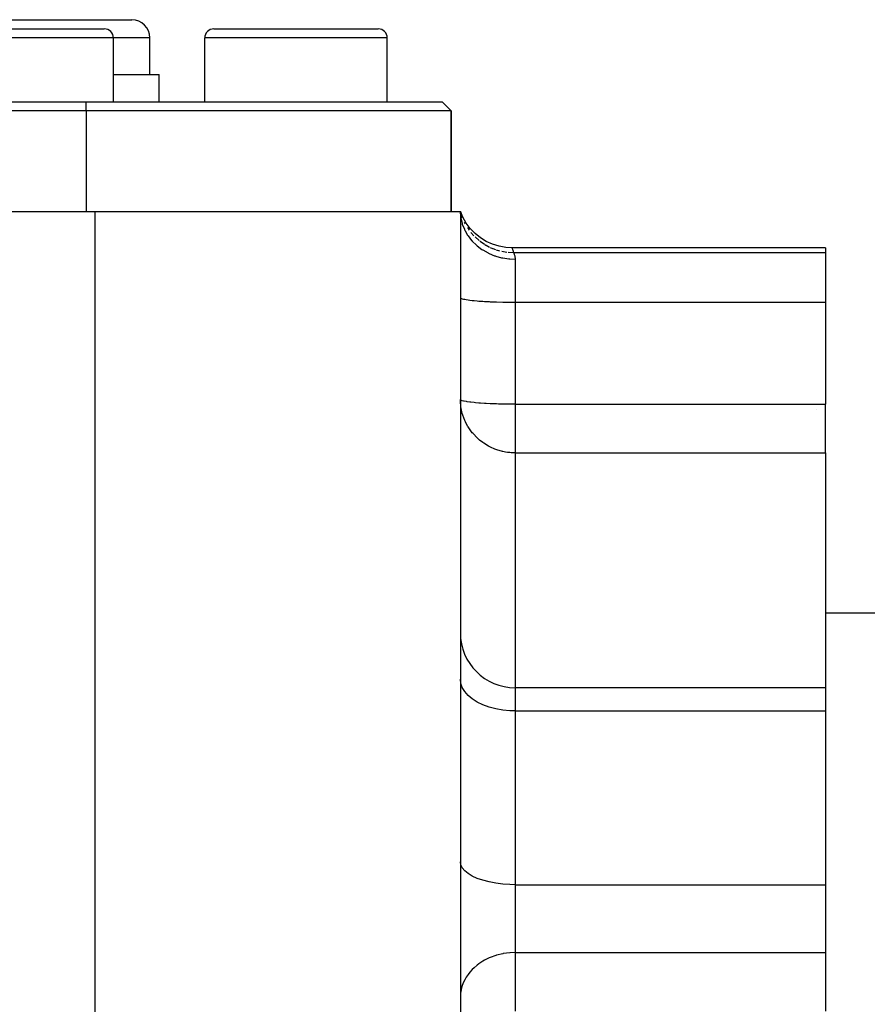
# Model space of a CAD drawing. Extents: x 24 to 1284, y -782 to 196.
# Drawn here: x 881 to 927, y -264 to -210 of the extents above; entities that cross this region are included whole.
import ezdxf

# ---------------------------------------------------------------- set-up
doc = ezdxf.new("R2010")
doc.units = 0
doc.linetypes.add('DASHED', pattern=[11.05, 8.7, -2.35])
doc.layers.get('0').update_dxf_attribs({"linetype": 'CONTINUOUS'})
doc.layers.add('NEVIDI', color=4, linetype='DASHED')

msp = doc.modelspace()

# ---------------------------------------------------------------- linework, layer by layer
at = {"color": 2}
for p, q in [((875, -210.308298), (881, -210.308298)), ((881, -210.308298), (887, -210.308298)), ((876.5, -210.808298), (881, -210.808298)), ((881, -210.808298), (885.5, -210.808298)), ((891.5, -210.808298), (896, -210.808298)), ((896, -210.808298), (900.5, -210.808298)), ((900.462928, -210.808298), (900.5, -210.808298)), ((886, -214.808298), (886, -211.308298)), ((888, -213.308298), (888, -211.308298)), ((891, -214.808298), (891, -211.308298)), ((901, -214.808298), (901, -211.308298)), ((886, -213.308298), (888.5, -213.308298)), ((888.5, -214.808298), (888.5, -213.308298)), ((811, -214.808298), (884.5, -214.808298)), ((884.5, -214.808298), (904, -214.808298)), ((904.5, -215.308298), (904, -214.808298)), ((904.5, -215.308298), (904, -214.808298)), ((884.5, -215.308298), (810.5, -215.308298)), ((904.5, -215.308298), (884.5, -215.308298)), ((904.5, -220.808298), (904.5, -215.308298)), ((904.5, -215.308298), (904.5, -220.808298)), ((810, -220.808298), (885, -220.808253)), ((885, -220.808298), (905, -220.808298)), ((905.129886, -221.118838), (905, -220.808298)), ((905.12494, -221.127715), (905, -220.808298)), ((905.124972, -221.127659), (905, -220.808298)), ((905.074885, -221.058044), (905, -220.808298)), ((905.083417, -221.09042), (905, -220.808298)), ((905.079723, -221.092934), (905, -220.808298)), ((905.074864, -221.095971), (905, -220.808298)), ((905.068808, -221.099352), (905, -220.808298)), ((905.061506, -221.102875), (905, -220.808298)), ((905.05291, -221.1063), (905, -220.808298)), ((905.042979, -221.109341), (905, -220.808298)), ((905.031686, -221.111671), (905, -220.808298)), ((905, -220.808298), (905, -277.449314)), ((905.000001, -220.8083), (905.074885, -221.058044)), ((905.074885, -221.058044), (905.08576, -221.088729)), ((905.315629, -221.447091), (905.129886, -221.118838)), ((905.541101, -221.74943), (905.315629, -221.447091)), ((905.802766, -222.021058), (905.541101, -221.74943)), ((906.096376, -222.257788), (905.802766, -222.021058)), ((906.417409, -222.455753), (906.096376, -222.257788)), ((906.760744, -222.611873), (906.417409, -222.455753)), ((907.120958, -222.723651), (906.760744, -222.611873)), ((907.492352, -222.789354), (907.120958, -222.723651)), ((907.828427, -222.808298), (907.492352, -222.789354)), ((925, -222.808298), (907.828427, -222.808298)), ((925, -222.808298), (925, -223.060926)), ((925, -223.060926), (925, -225.786827)), ((925, -225.786827), (925, -231.375325)), ((925, -234.039959), (925, -231.375325)), ((924.5, -231.667039), (924.5, -231.665395)), ((925, -234.039959), (925, -246.903198)), ((925, -242.808298), (928.5, -242.808298)), ((925, -246.903198), (908, -246.903198)), ((925, -246.903198), (925, -248.17135)), ((925, -248.17135), (925, -257.697873)), ((925, -257.697873), (925, -261.410851)), ((925, -261.410851), (925, -264.628526))]:
    msp.add_line(p, q, dxfattribs=at)
for centre, radius, start, end in [((887, -211.308298), 1, 0, 90), ((885.5, -211.308298), 0.5, 0, 90), ((891.5, -211.308298), 0.5, 90, 180), ((900.5, -211.308298), 0.5, 0, 90), ((908, -243.903198), 3, 180, 270)]:
    msp.add_arc(centre, radius, start, end, dxfattribs=at)
at = {"layer": 'NEVIDI', "color": 7, "linetype": 'CONTINUOUS'}
for p, q in [((881, -211.308298), (876, -211.308298)), ((886, -211.308298), (881, -211.308298)), ((888, -211.308298), (886, -211.308298)), ((896, -211.308298), (891, -211.308298)), ((901, -211.308298), (896, -211.308298)), ((884.5, -215.308298), (884.5, -214.808298)), ((884.5, -215.308298), (884.5, -220.808298)), ((885, -222.259689), (885, -220.808253)), ((905, -220.808298), (905.020351, -221.112867)), ((905.020351, -221.112867), (905.025098, -221.14642)), ((905.025098, -221.14642), (905.026997, -221.158931)), ((905.08576, -221.088729), (905.104161, -221.137999)), ((905.026997, -221.158931), (905.093454, -221.457119)), ((905.093454, -221.457119), (905.103388, -221.490153)), ((905.103388, -221.490153), (905.107528, -221.503427)), ((905.107528, -221.503427), (905.218537, -221.789956)), ((905.217758, -221.398559), (905.269466, -221.497383)), ((905.383912, -221.691467), (905.482607, -221.833707)), ((905.218537, -221.789956), (905.233331, -221.821342)), ((905.233331, -221.821342), (905.240048, -221.835221)), ((905.240048, -221.835221), (905.393368, -222.105255)), ((905.393368, -222.105255), (905.412688, -222.134435)), ((905.412688, -222.134435), (905.422351, -222.148713)), ((905.422351, -222.148713), (905.614645, -222.397197)), ((905.582137, -221.963795), (905.745094, -222.145524)), ((905.809997, -222.212194), (906.028486, -222.404181)), ((885, -226.965267), (885, -222.259689)), ((905.614645, -222.397197), (905.6385, -222.424145)), ((905.6385, -222.424145), (905.650893, -222.437864)), ((905.650893, -222.437864), (905.878679, -222.660917)), ((905.878679, -222.660917), (905.906277, -222.684709)), ((905.906277, -222.684709), (905.921906, -222.697912)), ((905.921906, -222.697912), (906.180651, -222.891504)), ((906.064535, -222.433408), (906.078256, -222.443971)), ((906.078256, -222.443971), (906.314754, -222.60753)), ((906.342522, -222.624615), (906.400568, -222.659005)), ((906.400568, -222.659005), (906.415804, -222.667742)), ((906.415804, -222.667742), (906.600895, -222.764322)), ((906.180651, -222.891504), (906.211614, -222.911857)), ((906.211614, -222.911857), (906.23013, -222.923769)), ((906.23013, -222.923769), (906.514936, -223.084752)), ((906.514936, -223.084752), (906.54873, -223.101313)), ((906.54873, -223.101313), (906.570219, -223.111587)), ((906.570219, -223.111587), (906.875964, -223.23744)), ((906.640416, -222.783392), (906.764194, -222.83731)), ((906.764194, -222.83731), (906.780469, -222.843912)), ((906.780469, -222.843912), (906.923399, -222.89723)), ((906.875964, -223.23744), (906.912002, -223.249922)), ((906.912002, -223.249922), (906.936272, -223.258063)), ((906.936272, -223.258063), (907.257073, -223.346681)), ((906.954319, -222.907688), (907.148727, -222.965053)), ((907.280372, -222.995977), (907.547247, -223.039924)), ((907.614501, -223.047144), (907.908633, -223.060926)), ((907.828427, -222.808298), (907.828738, -222.809037)), ((907.828738, -222.809037), (907.852618, -222.874173)), ((907.852618, -222.874173), (907.857612, -222.88892)), ((907.857612, -222.88892), (907.870549, -222.928662)), ((907.870549, -222.928662), (907.908635, -223.060926)), ((907.908633, -223.060926), (907.908849, -223.061348)), ((907.908635, -223.060926), (925, -223.060926)), ((907.908849, -223.061348), (907.915896, -223.075441)), ((907.915896, -223.075441), (907.917121, -223.077962)), ((907.917121, -223.077962), (907.926489, -223.097979)), ((907.926489, -223.097979), (907.928013, -223.10137)), ((907.928013, -223.10137), (907.928371, -223.102172)), ((907.928371, -223.102172), (907.938997, -223.12706)), ((907.938997, -223.12706), (907.940702, -223.13127)), ((907.940702, -223.13127), (907.952563, -223.162542)), ((907.952563, -223.162542), (907.954347, -223.167573)), ((907.954347, -223.167573), (907.966021, -223.203082)), ((907.966021, -223.203082), (907.966408, -223.204351)), ((907.966408, -223.204351), (907.968163, -223.210191)), ((907.968163, -223.210191), (907.979462, -223.252462)), ((907.979462, -223.252462), (907.98101, -223.25911)), ((907.98101, -223.25911), (907.990332, -223.306919)), ((907.990332, -223.306919), (907.991506, -223.314396)), ((907.257073, -223.346681), (907.29467, -223.35485)), ((907.29467, -223.35485), (907.321189, -223.360342)), ((907.321189, -223.360342), (907.651256, -223.410524)), ((907.651256, -223.410524), (907.689809, -223.414244)), ((907.689809, -223.414244), (907.718419, -223.416721)), ((907.718419, -223.416721), (908, -223.428296)), ((907.991506, -223.314396), (907.996463, -223.354175)), ((907.996463, -223.354175), (907.997668, -223.367807)), ((907.997668, -223.367807), (907.99828, -223.376132)), ((907.99828, -223.376132), (908, -223.428296)), ((908, -223.428296), (908, -225.786827)), ((905, -225.52536), (905.012494, -225.549198)), ((905.012494, -225.549198), (905.026988, -225.560353)), ((905.026988, -225.560353), (905.070662, -225.581775)), ((905.070662, -225.581775), (905.107529, -225.594736)), ((905.107529, -225.594736), (905.175463, -225.613469)), ((905.175463, -225.613469), (905.240077, -225.62785)), ((905.240077, -225.62785), (905.325162, -225.643752)), ((905.325162, -225.643752), (905.422279, -225.65912)), ((905.422279, -225.65912), (905.517388, -225.672151)), ((905.517388, -225.672151), (905.650879, -225.687985)), ((905.650879, -225.687985), (905.749104, -225.698216)), ((905.749104, -225.698216), (905.921882, -225.713936)), ((905.921882, -225.713936), (906.016685, -225.721537)), ((906.016685, -225.721537), (906.230139, -225.736478)), ((906.230139, -225.736478), (906.315768, -225.741734)), ((906.315768, -225.741734), (906.570237, -225.755223)), ((906.570237, -225.755223), (906.641562, -225.758486)), ((906.641562, -225.758486), (906.936113, -225.769834)), ((906.936113, -225.769834), (906.989154, -225.771538)), ((906.989154, -225.771538), (907.321267, -225.780048)), ((907.321267, -225.780048), (907.352715, -225.780669)), ((907.352715, -225.780669), (907.718452, -225.785673)), ((907.718452, -225.785673), (907.726423, -225.785738)), ((907.726423, -225.785738), (908, -225.786827)), ((908, -225.786827), (925, -225.786827)), ((908, -225.786827), (908, -231.375325)), ((885, -228.925347), (885, -226.965267)), ((885, -238.062192), (885, -228.925347)), ((905.012498, -231.1377), (905, -231.113858)), ((905.002474, -231.232666), (905, -231.113858)), ((905.026983, -231.505432), (905.002474, -231.232666)), ((905.024031, -231.146887), (905.012498, -231.1377)), ((905.07068, -231.17028), (905.024031, -231.146887)), ((905.095727, -231.179382), (905.07068, -231.17028)), ((905.175463, -231.201967), (905.095727, -231.179382)), ((905.213927, -231.210824), (905.175463, -231.201967)), ((905.325193, -231.232256), (905.213927, -231.210824)), ((905.328135, -231.232759), (905.325193, -231.232256)), ((905.37652, -231.24068), (905.328135, -231.232759)), ((905.517446, -231.260656), (905.37652, -231.24068)), ((905.580961, -231.268501), (905.517446, -231.260656)), ((905.749138, -231.286717), (905.580961, -231.268501)), ((905.823625, -231.293817), (905.749138, -231.286717)), ((906.016651, -231.310033), (905.823625, -231.293817)), ((906.100812, -231.31626), (906.016651, -231.310033)), ((906.315743, -231.330231), (906.100812, -231.31626)), ((906.407794, -231.335462), (906.315743, -231.330231)), ((906.641653, -231.346988), (906.407794, -231.335462)), ((906.739688, -231.351133), (906.641653, -231.346988)), ((906.989161, -231.360036), (906.739688, -231.351133)), ((907.091392, -231.363045), (906.989161, -231.360036)), ((907.352642, -231.369165), (907.091392, -231.363045)), ((907.457252, -231.371011), (907.352642, -231.369165)), ((907.726537, -231.374237), (907.457252, -231.371011)), ((907.831648, -231.374913), (907.726537, -231.374237)), ((908, -231.375325), (907.831648, -231.374913)), ((908, -231.375325), (925, -231.375325)), ((908, -231.375325), (908, -234.039959)), ((905.043672, -231.61132), (905.026983, -231.505432)), ((905.107517, -231.890205), (905.043672, -231.61132)), ((905.134977, -231.981683), (905.107517, -231.890205)), ((905.240062, -232.260792), (905.134977, -231.981683)), ((905.275236, -232.338191), (905.240062, -232.260792)), ((905.398266, -232.570711), (905.275236, -232.338191)), ((905.422296, -232.610797), (905.398266, -232.570711)), ((905.462648, -232.675007), (905.422296, -232.610797)), ((905.650923, -232.933861), (905.462648, -232.675007)), ((905.694823, -232.986501), (905.650923, -232.933861)), ((905.92183, -233.224172), (905.694823, -232.986501)), ((905.969598, -233.267955), (905.92183, -233.224172)), ((906.054596, -233.341329), (905.969598, -233.267955)), ((906.230144, -233.476504), (906.054596, -233.341329)), ((906.285718, -233.51517), (906.230144, -233.476504)), ((906.540364, -233.670261), (906.285718, -233.51517)), ((906.570402, -233.686359), (906.540364, -233.670261)), ((906.643372, -233.723682), (906.570402, -233.686359)), ((906.886197, -233.830818), (906.643372, -233.723682)), ((906.9362, -233.849815), (906.886197, -233.830818)), ((907.051182, -233.889757), (906.9362, -233.849815)), ((907.132888, -233.915066), (907.051182, -233.889757)), ((907.317846, -233.963309), (907.132888, -233.915066)), ((907.321274, -233.964088), (907.317846, -233.963309)), ((907.465747, -233.993186), (907.321274, -233.964088)), ((907.581271, -234.011316), (907.465747, -233.993186)), ((907.588776, -234.012338), (907.581271, -234.011316)), ((907.694208, -234.024718), (907.588776, -234.012338)), ((907.718567, -234.027055), (907.694208, -234.024718)), ((907.787943, -234.032639), (907.718567, -234.027055)), ((907.875203, -234.037426), (907.787943, -234.032639)), ((907.96091, -234.03971), (907.875203, -234.037426)), ((908, -234.039959), (907.96091, -234.03971)), ((908, -234.039959), (908, -246.903198)), ((908, -234.039959), (925, -234.039959)), ((885, -242.193937), (885, -238.062192)), ((885, -244.174153), (885, -242.193937)), ((885, -254.027806), (885, -244.174153)), ((905.026988, -246.67128), (905, -246.439503)), ((905.107529, -246.899018), (905.026988, -246.67128)), ((905.240077, -247.11835), (905.107529, -246.899018)), ((908, -246.903198), (908, -248.17135)), ((905.422279, -247.325468), (905.240077, -247.11835)), ((905.650879, -247.516661), (905.422279, -247.325468)), ((905.921882, -247.688546), (905.650879, -247.516661)), ((906.230139, -247.837861), (905.921882, -247.688546)), ((906.570237, -247.962017), (906.230139, -247.837861)), ((906.936113, -248.058793), (906.570237, -247.962017)), ((907.321267, -248.126445), (906.936113, -248.058793)), ((907.718452, -248.163707), (907.321267, -248.126445)), ((908, -248.17135), (907.718452, -248.163707)), ((908, -248.17135), (908, -257.697873)), ((908, -248.17135), (925, -248.17135)), ((885, -257.567389), (885, -254.027806)), ((905.026988, -256.610381), (905, -256.442352)), ((905.107529, -256.775483), (905.026988, -256.610381)), ((905.240077, -256.934489), (905.107529, -256.775483)), ((905.422279, -257.084642), (905.240077, -256.934489)), ((905.650879, -257.22325), (905.422279, -257.084642)), ((905.921882, -257.34786), (905.650879, -257.22325)), ((885, -259.564136), (885, -257.567389)), ((906.230139, -257.456107), (905.921882, -257.34786)), ((906.570237, -257.546115), (906.230139, -257.456107)), ((906.936113, -257.616274), (906.570237, -257.546115)), ((907.321267, -257.665319), (906.936113, -257.616274)), ((907.718452, -257.692332), (907.321267, -257.665319)), ((908, -257.697873), (907.718452, -257.692332)), ((908, -257.697873), (908, -261.410851)), ((908, -257.697873), (925, -257.697873)), ((885, -270.129758), (885, -259.564136)), ((906.936113, -261.570568), (906.641562, -261.677225)), ((906.989154, -261.554556), (906.936113, -261.570568)), ((907.321267, -261.474571), (906.989154, -261.554556)), ((907.352715, -261.468734), (907.321267, -261.474571)), ((907.718452, -261.421697), (907.352715, -261.468734)), ((907.726423, -261.42109), (907.718452, -261.421697)), ((908, -261.410851), (907.726423, -261.42109)), ((908, -261.410851), (908, -264.628526)), ((908, -261.410851), (925, -261.410851)), ((905.921882, -262.09594), (905.749104, -262.243685)), ((906.016685, -262.024494), (905.921882, -262.09594)), ((906.230139, -261.884066), (906.016685, -262.024494)), ((906.315768, -261.83467), (906.230139, -261.884066)), ((906.570237, -261.707891), (906.315768, -261.83467)), ((906.641562, -261.677225), (906.570237, -261.707891)), ((905.422279, -262.61114), (905.325162, -262.755573)), ((905.517388, -262.488665), (905.422279, -262.61114)), ((905.650879, -262.339841), (905.517388, -262.488665)), ((905.749104, -262.243685), (905.650879, -262.339841)), ((905.107529, -263.216265), (905.070662, -263.33808)), ((905.175463, -263.040198), (905.107529, -263.216265)), ((905.240077, -262.905037), (905.175463, -263.040198)), ((905.325162, -262.755573), (905.240077, -262.905037)), ((905.012494, -263.644262), (905, -263.868307)), ((905.026988, -263.539421), (905.012494, -263.644262)), ((905.070662, -263.33808), (905.026988, -263.539421))]:
    msp.add_line(p, q, dxfattribs=at)

doc.saveas('drawing.dxf')
